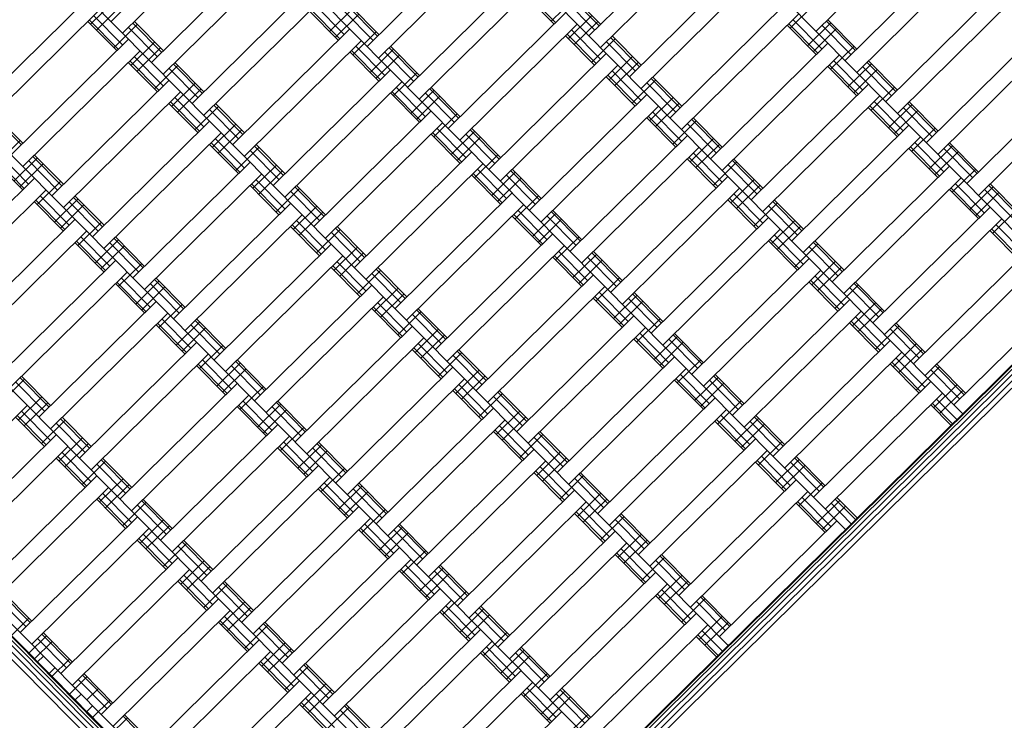
# Model space of a CAD drawing. Extents: x 8379 to 24041, y -6760 to 3949.
# Drawn here: x 16314 to 16911, y -4159 to -3734 of the extents above; entities that cross this region are included whole.
import ezdxf

# ---------------------------------------------------------------- set-up
doc = ezdxf.new("R2010")
doc.units = 0
doc.header["$LTSCALE"] = 14.285714
doc.layers.add('mitat', color=7, linetype='Continuous', true_color=0x13a538)
doc.layers.add('valine', color=7, linetype='Continuous')
doc.styles.get("Standard").update_dxf_attribs({"font": 'arial.ttf', "height": 60})
doc.dimstyles.new('oma', dxfattribs={"dimtxt": 60, "dimasz": 100, "dimexe": 20, "dimexo": 20, "dimgap": 30, "dimtad": 0, "dimtih": 1, "dimtoh": 1, "dimdec": 0, "dimzin": 0, "dimdsep": 46, "dimtxsty": 'Standard', "dimcen": 0.09, "dimclrd": 256, "dimadec": 0, "dimazin": 0, "dimtfac": 1, "dimtdec": 0, "dimtofl": 0, "dimtmove": 0, "dimatfit": 3, "dimfxl": 1, "dimtolj": 1, "dimtzin": 0, "dimarcsym": 0})

# ---------------------------------------------------------------- blocks, each defined once
blk = doc.blocks.new('*D5025')
at = {"layer": 'Defpoints', "color": 0, "transparency": 16777216}
for p in [(16122.58, 2601.64), (17839.87, -6759.5), (23950.1, -6759.5)]:
    blk.add_point(p, dxfattribs=at)
at = {"layer": 'mitat', "color": 0, "lineweight": -2, "transparency": 16777216}
for p, q in [((16142.58, 2601.64), (23970.1, 2601.64)), ((17859.87, -6759.5), (23970.1, -6759.5))]:
    blk.add_line(p, q, dxfattribs=at)
at = {"layer": 'mitat', "color": 104, "lineweight": -2, "true_color": 0x13a538, "transparency": 16777216}
for p, q in [((23950.1, 2501.64), (23950.1, -2018.28)), ((23950.1, -6659.5), (23950.1, -2139.59))]:
    blk.add_line(p, q, dxfattribs=at)
at = {"layer": 'mitat', "color": 104, "true_color": 0x13a538, "transparency": 16777216}
for points in [[(23933.43, 2501.64), (23966.77, 2501.64), (23950.1, 2601.64)], [(23933.43, -6659.5), (23966.77, -6659.5), (23950.1, -6759.5)]]:
    blk.add_solid(points, dxfattribs=at)
at = {"layer": 'mitat', "color": 0, "transparency": 16777216, "insert": (23950.1, -2078.93), "char_height": 60, "attachment_point": 5}
blk.add_mtext('\\A1;9361', dxfattribs=at)

msp = doc.modelspace()

# ---------------------------------------------------------------- linework, layer by layer
at = {"layer": 'valine', "lineweight": 18}
for p, q in [((16956.78, -3903.08), (16457.6, -3398.18)), ((16885.66, -3973.39), (16386.49, -3468.49)), ((16814.55, -4043.7), (16315.37, -3538.8)), ((16743.44, -4114), (16244.26, -3609.1)), ((16526.54, -4328.44), (17223.45, -3639.43)), ((16527.1, -4328.58), (17223.3, -3640.26)), ((16529.11, -4328.59), (17223.29, -3642.27)), ((16532.23, -4328.61), (17223.27, -3645.4)), ((16536.18, -4328.63), (17223.25, -3649.34)), ((17223.23, -3653.71), (16540.55, -4328.66)), ((16369.06, -3735.33), (16440.17, -3665.02)), ((16376.09, -3742.44), (16447.2, -3672.13)), ((16796.83, -3741.3), (16867.94, -3670.99)), ((16730.04, -3673.74), (16658.92, -3744.05)), ((16672.33, -4184.31), (16173.15, -3679.41)), ((16524.54, -3750.36), (16595.65, -3680.05)), ((16665.96, -3751.16), (16737.07, -3680.86)), ((16393.66, -3760.22), (16464.78, -3689.91)), ((16602.68, -3687.16), (16531.57, -3757.47)), ((16885.52, -3688.77), (16814.4, -3759.08)), ((16471.81, -3697.02), (16400.69, -3767.33)), ((16821.44, -3766.19), (16892.55, -3695.88)), ((16683.53, -3768.94), (16754.64, -3698.63)), ((16620.26, -3704.94), (16549.14, -3775.25)), ((16690.56, -3776.05), (16761.67, -3705.74)), ((16418.27, -3785.11), (16489.38, -3714.8)), ((16556.17, -3782.36), (16627.29, -3712.05)), ((16910.12, -3713.66), (16839.01, -3783.97)), ((16637.75, -3736.86), (16620.18, -3719.08)), ((16638.7, -3735.92), (16621.13, -3718.14)), ((16635.99, -3735.08), (16650.22, -3721.02)), ((16665.08, -3737.96), (16647.51, -3720.18)), ((16666.04, -3737.02), (16648.46, -3719.24)), ((16846.04, -3791.08), (16917.16, -3720.77)), ((16354.99, -3721.1), (16283.88, -3791.41)), ((16356.67, -3737.02), (16370.89, -3722.96)), ((16360.19, -3740.58), (16374.41, -3726.52)), ((16496.41, -3721.91), (16425.3, -3792.22)), ((16510.43, -3743.2), (16492.86, -3725.43)), ((16530.69, -3744.27), (16513.12, -3726.49)), ((16531.65, -3743.33), (16514.07, -3725.55)), ((16662.48, -3740.54), (16644.9, -3722.76)), ((16708.14, -3793.83), (16779.25, -3723.52)), ((16780.93, -3739.44), (16795.15, -3725.38)), ((16290.91, -3798.52), (16362.03, -3728.22)), ((16376.05, -3749.51), (16358.47, -3731.73)), ((16506.88, -3746.72), (16489.3, -3728.94)), ((16507.83, -3745.78), (16490.25, -3728)), ((16501.61, -3741.39), (16515.83, -3727.32)), ((16505.12, -3744.94), (16519.34, -3730.88)), ((16528.09, -3746.84), (16510.52, -3729.06)), ((16573.75, -3800.13), (16644.86, -3729.83)), ((16646.54, -3745.75), (16660.76, -3731.69)), ((16786.28, -3730.63), (16715.17, -3800.94)), ((16372.49, -3753.03), (16354.91, -3735.25)), ((16373.44, -3752.08), (16355.87, -3734.3)), ((16370.73, -3751.25), (16384.96, -3737.19)), ((16397.22, -3756.7), (16379.64, -3738.92)), ((16399.82, -3754.13), (16382.24, -3736.35)), ((16400.77, -3753.19), (16383.2, -3735.41)), ((16580.78, -3807.25), (16651.89, -3736.94)), ((16650.06, -3749.3), (16664.28, -3735.24)), ((16796.75, -3755.44), (16779.17, -3737.66)), ((16797.7, -3754.5), (16780.12, -3736.72)), ((16800.3, -3751.93), (16782.73, -3734.15)), ((16791.47, -3750.11), (16805.7, -3736.05)), ((16817.96, -3755.56), (16800.38, -3737.79)), ((16820.56, -3752.99), (16802.99, -3735.21)), ((16821.52, -3752.05), (16803.94, -3734.27)), ((16934.73, -3738.55), (16863.62, -3808.86)), ((16442.88, -3810), (16513.99, -3739.69)), ((16515.67, -3755.61), (16529.89, -3741.55)), ((16662.36, -3761.75), (16644.78, -3743.97)), ((16663.31, -3760.81), (16645.74, -3743.03)), ((16665.91, -3758.23), (16648.34, -3740.45)), ((16690.64, -3761.91), (16673.07, -3744.13)), ((16794.99, -3753.67), (16809.21, -3739.6)), ((16601.21, -4254.61), (16102.04, -3749.72)), ((16379.6, -3745.99), (16308.49, -3816.3)), ((16381.28, -3761.91), (16395.5, -3747.85)), ((16521.02, -3746.8), (16449.91, -3817.11)), ((16535.04, -3768.09), (16517.47, -3750.32)), ((16556.25, -3768.21), (16538.68, -3750.44)), ((16660.6, -3759.97), (16674.82, -3745.91)), ((16687.09, -3765.42), (16669.51, -3747.65)), ((16689.69, -3762.85), (16672.11, -3745.07)), ((16803.86, -3748.41), (16732.75, -3818.72)), ((16805.54, -3764.33), (16819.76, -3750.27)), ((16941.76, -3745.66), (16870.65, -3815.97)), ((16315.52, -3823.41), (16386.63, -3753.11)), ((16400.65, -3774.4), (16383.08, -3756.62)), ((16384.79, -3765.47), (16399.02, -3751.41)), ((16531.49, -3771.61), (16513.91, -3753.83)), ((16532.44, -3770.67), (16514.86, -3752.89)), ((16526.21, -3766.28), (16540.44, -3752.21)), ((16529.73, -3769.83), (16543.95, -3755.77)), ((16552.7, -3771.73), (16535.12, -3753.95)), ((16555.3, -3769.16), (16537.73, -3751.38)), ((16669.47, -3754.72), (16598.36, -3825.02)), ((16671.15, -3770.64), (16685.37, -3756.58)), ((16810.89, -3755.52), (16739.78, -3825.83)), ((16397.1, -3777.91), (16379.52, -3760.14)), ((16398.05, -3776.97), (16380.47, -3759.19)), ((16395.34, -3776.14), (16409.56, -3762.08)), ((16424.43, -3779.02), (16406.85, -3761.24)), ((16425.38, -3778.08), (16407.8, -3760.3)), ((16676.5, -3761.83), (16605.39, -3832.14)), ((16674.66, -3774.19), (16688.89, -3760.13)), ((16821.35, -3780.33), (16803.78, -3762.55)), ((16822.31, -3779.39), (16804.73, -3761.61)), ((16824.91, -3776.82), (16807.33, -3759.04)), ((16816.08, -3775), (16830.3, -3760.94)), ((16842.57, -3780.45), (16824.99, -3762.68)), ((16845.17, -3777.88), (16827.59, -3760.1)), ((16846.12, -3776.94), (16828.55, -3759.16)), ((16421.83, -3781.59), (16404.25, -3763.81)), ((16538.6, -3764.58), (16467.48, -3834.89)), ((16540.27, -3780.5), (16554.5, -3766.44)), ((16686.97, -3786.64), (16669.39, -3768.86)), ((16687.92, -3785.7), (16670.34, -3767.92)), ((16690.52, -3783.12), (16672.95, -3765.34)), ((16819.6, -3778.55), (16833.82, -3764.49)), ((16959.34, -3763.44), (16888.23, -3833.75)), ((16404.21, -3770.88), (16333.1, -3841.19)), ((16405.89, -3786.8), (16420.11, -3772.74)), ((16545.63, -3771.69), (16474.52, -3842)), ((16685.21, -3784.86), (16699.43, -3770.8)), ((16711.69, -3790.31), (16694.12, -3772.54)), ((16714.3, -3787.74), (16696.72, -3769.96)), ((16715.25, -3786.8), (16697.67, -3769.02)), ((16757.35, -3843.61), (16828.47, -3773.3)), ((16895.26, -3840.86), (16966.37, -3770.55)), ((16340.13, -3848.3), (16411.24, -3777.99)), ((16409.4, -3790.36), (16423.62, -3776.3)), ((16556.09, -3796.5), (16538.52, -3778.72)), ((16557.05, -3795.56), (16539.47, -3777.78)), ((16559.65, -3792.98), (16542.07, -3775.21)), ((16550.82, -3791.17), (16565.04, -3777.1)), ((16554.34, -3794.72), (16568.56, -3780.66)), ((16577.31, -3796.62), (16559.73, -3778.84)), ((16579.91, -3794.05), (16562.33, -3776.27)), ((16580.86, -3793.1), (16563.29, -3775.33)), ((16694.08, -3779.61), (16622.97, -3849.91)), ((16835.5, -3780.41), (16764.38, -3850.72)), ((16830.14, -3789.22), (16844.37, -3775.16)), ((16421.71, -3802.8), (16404.13, -3785.03)), ((16422.66, -3801.86), (16405.08, -3784.08)), ((16425.26, -3799.29), (16407.68, -3781.51)), ((16449.04, -3803.91), (16431.46, -3786.13)), ((16449.99, -3802.96), (16432.41, -3785.19)), ((16630, -3857.02), (16701.11, -3786.72)), ((16695.75, -3795.53), (16709.98, -3781.47)), ((16699.27, -3799.08), (16713.49, -3785.02)), ((16846.91, -3804.28), (16829.34, -3786.5)), ((16849.52, -3801.71), (16831.94, -3783.93)), ((16840.69, -3799.89), (16854.91, -3785.83)), ((16869.78, -3802.77), (16852.2, -3784.99)), ((16870.73, -3801.83), (16853.15, -3784.05)), ((16314.65, -3810.21), (16297.07, -3792.43)), ((16315.6, -3809.27), (16298.02, -3791.49)), ((16419.95, -3801.03), (16434.17, -3786.96)), ((16446.43, -3806.48), (16428.86, -3788.7)), ((16492.09, -3859.77), (16563.2, -3789.47)), ((16564.88, -3805.39), (16579.1, -3791.33)), ((16715.13, -3808.01), (16697.55, -3790.23)), ((16845.96, -3805.22), (16828.39, -3787.44)), ((16844.2, -3803.44), (16858.43, -3789.38)), ((16867.18, -3805.34), (16849.6, -3787.56)), ((16428.82, -3795.77), (16357.7, -3866.08)), ((16430.49, -3811.69), (16444.72, -3797.63)), ((16499.12, -3866.89), (16570.24, -3796.58)), ((16711.57, -3811.53), (16694, -3793.75)), ((16712.53, -3810.59), (16694.95, -3792.81)), ((16709.82, -3809.75), (16724.04, -3795.69)), ((16736.3, -3815.2), (16718.73, -3797.43)), ((16738.9, -3812.63), (16721.33, -3794.85)), ((16739.86, -3811.69), (16722.28, -3793.91)), ((16853.07, -3798.19), (16781.96, -3868.5)), ((16435.85, -3802.88), (16364.73, -3873.19)), ((16434.01, -3815.25), (16448.23, -3801.19)), ((16580.7, -3821.39), (16563.12, -3803.61)), ((16581.65, -3820.45), (16564.08, -3802.67)), ((16584.26, -3817.87), (16566.68, -3800.09)), ((16575.43, -3816.05), (16589.65, -3801.99)), ((16601.91, -3821.51), (16584.34, -3803.73)), ((16604.52, -3818.94), (16586.94, -3801.16)), ((16605.47, -3817.99), (16587.89, -3800.22)), ((16718.69, -3804.5), (16647.57, -3874.8)), ((16854.75, -3814.11), (16868.97, -3800.05)), ((16299.62, -3821.55), (16313.84, -3807.49)), ((16446.31, -3827.69), (16428.74, -3809.92)), ((16447.27, -3826.75), (16429.69, -3808.97)), ((16449.87, -3824.18), (16432.29, -3806.4)), ((16474.6, -3827.85), (16457.02, -3810.08)), ((16578.94, -3819.61), (16593.17, -3805.55)), ((16720.36, -3820.42), (16734.58, -3806.35)), ((16723.88, -3823.97), (16738.1, -3809.91)), ((16860.1, -3805.3), (16788.99, -3875.61)), ((16874.13, -3826.6), (16856.55, -3808.82)), ((16894.39, -3827.66), (16876.81, -3809.88)), ((16895.34, -3826.72), (16877.76, -3808.94)), ((16318.99, -3834.04), (16301.42, -3816.26)), ((16340.21, -3834.16), (16322.63, -3816.38)), ((16444.55, -3825.92), (16458.78, -3811.85)), ((16471.04, -3831.37), (16453.46, -3813.59)), ((16473.64, -3828.8), (16456.07, -3811.02)), ((16516.7, -3884.66), (16587.81, -3814.36)), ((16589.49, -3830.28), (16603.71, -3816.22)), ((16654.6, -3881.91), (16725.72, -3811.61)), ((16739.74, -3832.9), (16722.16, -3815.12)), ((16870.57, -3830.11), (16852.99, -3812.33)), ((16871.52, -3829.17), (16853.95, -3811.39)), ((16865.3, -3824.78), (16879.52, -3810.72)), ((16868.81, -3828.33), (16883.03, -3814.27)), ((16891.78, -3830.23), (16874.21, -3812.45)), ((16530.1, -4324.92), (16030.92, -3820.02)), ((16315.44, -3837.55), (16297.86, -3819.78)), ((16316.39, -3836.61), (16298.82, -3818.83)), ((16310.17, -3832.22), (16324.39, -3818.16)), ((16313.68, -3835.78), (16327.9, -3821.71)), ((16336.65, -3837.67), (16319.08, -3819.9)), ((16339.25, -3835.1), (16321.68, -3817.32)), ((16453.42, -3820.66), (16382.31, -3890.97)), ((16455.1, -3836.58), (16469.32, -3822.52)), ((16594.84, -3821.47), (16523.73, -3891.78)), ((16736.18, -3836.42), (16718.6, -3818.64)), ((16737.13, -3835.47), (16719.56, -3817.7)), ((16734.42, -3834.64), (16748.65, -3820.58)), ((16760.91, -3840.09), (16743.33, -3822.31)), ((16763.51, -3837.52), (16745.94, -3819.74)), ((16764.46, -3836.58), (16746.89, -3818.8)), ((16713.67, -4520.43), (16027.35, -3826.24)), ((16715.68, -4520.44), (16027.36, -3824.23)), ((16526.54, -4328.44), (16027.37, -3823.54)), ((16389.34, -3898.08), (16460.45, -3827.77)), ((16458.62, -3840.14), (16472.84, -3826.08)), ((16605.31, -3846.28), (16587.73, -3828.5)), ((16606.26, -3845.34), (16588.68, -3827.56)), ((16608.86, -3842.76), (16591.29, -3824.98)), ((16600.04, -3840.94), (16614.26, -3826.88)), ((16629.12, -3843.82), (16611.55, -3826.05)), ((16630.08, -3842.88), (16612.5, -3825.1)), ((16877.68, -3823.08), (16806.57, -3893.39)), ((16879.36, -3839), (16893.58, -3824.94)), ((16706.6, -4520.38), (16027.31, -3833.31)), ((16710.54, -4520.41), (16027.34, -3829.37)), ((16251.44, -3900.83), (16322.55, -3830.52)), ((16324.23, -3846.44), (16338.45, -3832.38)), ((16471.87, -3851.64), (16454.3, -3833.86)), ((16474.48, -3849.07), (16456.9, -3831.29)), ((16603.55, -3844.5), (16617.77, -3830.44)), ((16626.52, -3846.4), (16608.94, -3828.62)), ((16743.29, -3829.39), (16672.18, -3899.69)), ((16744.97, -3845.31), (16759.19, -3831.24)), ((16813.6, -3900.5), (16884.71, -3830.19)), ((16898.73, -3851.49), (16881.16, -3833.71)), ((16919.95, -3851.61), (16902.37, -3833.83)), ((16027.29, -3837.68), (16702.23, -4520.36)), ((16329.58, -3837.63), (16258.47, -3907.94)), ((16470.92, -3852.58), (16453.34, -3834.8)), ((16469.16, -3850.8), (16483.38, -3836.74)), ((16495.65, -3856.26), (16478.07, -3838.48)), ((16498.25, -3853.69), (16480.67, -3835.91)), ((16499.2, -3852.74), (16481.63, -3834.97)), ((16612.42, -3839.25), (16541.31, -3909.55)), ((16679.21, -3906.8), (16750.32, -3836.5)), ((16764.34, -3857.79), (16746.77, -3840.01)), ((16748.48, -3848.86), (16762.71, -3834.8)), ((16895.18, -3855), (16877.6, -3837.22)), ((16896.13, -3854.06), (16878.55, -3836.28)), ((16889.9, -3849.67), (16904.13, -3835.61)), ((16893.42, -3853.22), (16907.64, -3839.16)), ((16916.39, -3855.12), (16898.81, -3837.34)), ((16918.99, -3852.55), (16901.42, -3834.77)), ((16340.05, -3862.44), (16322.47, -3844.67)), ((16341, -3861.5), (16323.42, -3843.72)), ((16343.6, -3858.93), (16326.03, -3841.15)), ((16334.77, -3857.11), (16349, -3843.05)), ((16361.26, -3862.56), (16343.68, -3844.79)), ((16363.86, -3859.99), (16346.29, -3842.21)), ((16364.82, -3859.05), (16347.24, -3841.27)), ((16406.92, -3915.86), (16478.03, -3845.55)), ((16619.45, -3846.36), (16548.34, -3916.66)), ((16614.1, -3855.17), (16628.32, -3841.11)), ((16760.79, -3861.31), (16743.21, -3843.53)), ((16761.74, -3860.36), (16744.16, -3842.59)), ((16759.03, -3859.53), (16773.25, -3845.47)), ((16788.12, -3862.41), (16770.54, -3844.63)), ((16789.07, -3861.47), (16771.5, -3843.69)), ((16338.29, -3860.67), (16352.51, -3846.6)), ((16479.71, -3861.47), (16493.93, -3847.41)), ((16483.22, -3865.03), (16497.45, -3850.97)), ((16630.87, -3870.22), (16613.29, -3852.45)), ((16633.47, -3867.65), (16615.89, -3849.87)), ((16624.64, -3865.83), (16638.86, -3851.77)), ((16653.73, -3868.71), (16636.15, -3850.94)), ((16654.68, -3867.77), (16637.11, -3849.99)), ((16785.52, -3864.98), (16767.94, -3847.2)), ((16831.18, -3918.28), (16902.29, -3847.97)), ((16903.97, -3863.89), (16918.19, -3849.83)), ((16276.05, -3925.72), (16347.16, -3855.41)), ((16348.83, -3871.33), (16363.06, -3857.27)), ((16485.06, -3852.66), (16413.95, -3922.97)), ((16499.08, -3873.96), (16481.51, -3856.18)), ((16629.92, -3871.17), (16612.34, -3853.39)), ((16628.16, -3869.39), (16642.38, -3855.33)), ((16651.13, -3871.29), (16633.55, -3853.51)), ((16767.9, -3854.28), (16696.79, -3924.58)), ((16769.58, -3870.19), (16783.8, -3856.13)), ((16909.32, -3855.08), (16838.21, -3925.39)), ((16283.08, -3932.83), (16354.19, -3862.52)), ((16495.53, -3877.47), (16477.95, -3859.69)), ((16496.48, -3876.53), (16478.9, -3858.75)), ((16493.77, -3875.69), (16507.99, -3861.63)), ((16520.26, -3881.15), (16502.68, -3863.37)), ((16522.86, -3878.58), (16505.28, -3860.8)), ((16523.81, -3877.63), (16506.23, -3859.85)), ((16637.03, -3864.14), (16565.91, -3934.44)), ((16774.93, -3861.39), (16703.82, -3931.69)), ((16773.09, -3873.75), (16787.31, -3859.69)), ((16919.78, -3879.89), (16902.21, -3862.11)), ((16920.74, -3878.95), (16903.16, -3861.17)), ((16923.34, -3876.37), (16905.76, -3858.6)), ((16364.65, -3887.33), (16347.08, -3869.55)), ((16365.61, -3886.39), (16348.03, -3868.61)), ((16368.21, -3883.82), (16350.63, -3866.04)), ((16359.38, -3882), (16373.6, -3867.94)), ((16385.87, -3887.45), (16368.29, -3869.68)), ((16388.47, -3884.88), (16370.89, -3867.1)), ((16389.42, -3883.94), (16371.85, -3866.16)), ((16638.7, -3880.06), (16652.93, -3865.99)), ((16785.4, -3886.2), (16767.82, -3868.42)), ((16786.35, -3885.25), (16768.77, -3867.48)), ((16788.95, -3882.68), (16771.37, -3864.9)), ((16783.64, -3884.42), (16797.86, -3870.36)), ((16812.73, -3887.3), (16795.15, -3869.52)), ((16813.68, -3886.36), (16796.1, -3868.58)), ((16362.9, -3885.55), (16377.12, -3871.49)), ((16431.53, -3940.75), (16502.64, -3870.44)), ((16504.32, -3886.36), (16518.54, -3872.3)), ((16507.83, -3889.92), (16522.05, -3875.86)), ((16572.94, -3941.55), (16644.06, -3871.25)), ((16658.08, -3892.54), (16640.5, -3874.76)), ((16678.34, -3893.6), (16660.76, -3875.83)), ((16679.29, -3892.66), (16661.71, -3874.88)), ((16810.12, -3889.87), (16792.55, -3872.09)), ((16926.9, -3872.86), (16855.78, -3943.17)), ((16300.65, -3950.61), (16371.77, -3880.3)), ((16373.44, -3896.22), (16387.66, -3882.16)), ((16438.56, -3947.86), (16509.67, -3877.55)), ((16523.69, -3898.85), (16506.11, -3881.07)), ((16654.52, -3896.06), (16636.95, -3878.28)), ((16655.48, -3895.11), (16637.9, -3877.34)), ((16649.25, -3890.72), (16663.47, -3876.66)), ((16652.76, -3894.28), (16666.99, -3880.22)), ((16675.74, -3896.18), (16658.16, -3878.4)), ((16792.51, -3879.16), (16721.39, -3949.47)), ((16794.18, -3895.08), (16808.41, -3881.02)), ((16933.93, -3879.97), (16862.81, -3950.28)), ((16378.8, -3887.41), (16307.68, -3957.72)), ((16520.13, -3902.36), (16502.56, -3884.58)), ((16521.09, -3901.42), (16503.51, -3883.64)), ((16518.38, -3900.58), (16532.6, -3886.52)), ((16544.86, -3906.04), (16527.29, -3888.26)), ((16547.47, -3903.46), (16529.89, -3885.69)), ((16548.42, -3902.52), (16530.84, -3884.74)), ((16728.43, -3956.58), (16799.54, -3886.28)), ((16797.7, -3898.64), (16811.92, -3884.58)), ((16390.21, -3911.28), (16372.64, -3893.5)), ((16392.82, -3908.71), (16375.24, -3890.93)), ((16383.99, -3906.89), (16398.21, -3892.83)), ((16413.08, -3909.77), (16395.5, -3891.99)), ((16414.03, -3908.83), (16396.45, -3891.05)), ((16590.52, -3959.33), (16661.63, -3889.03)), ((16663.31, -3904.95), (16677.53, -3890.88)), ((16810, -3911.08), (16792.43, -3893.31)), ((16810.96, -3910.14), (16793.38, -3892.36)), ((16813.56, -3907.57), (16795.98, -3889.79)), ((16838.29, -3911.25), (16820.71, -3893.47)), ((16389.26, -3912.22), (16371.68, -3894.44)), ((16387.5, -3910.44), (16401.73, -3896.38)), ((16410.47, -3912.34), (16392.9, -3894.56)), ((16527.25, -3895.33), (16456.13, -3965.64)), ((16528.92, -3911.25), (16543.14, -3897.19)), ((16597.55, -3966.44), (16668.66, -3896.14)), ((16682.69, -3917.43), (16665.11, -3899.65)), ((16703.9, -3917.55), (16686.32, -3899.77)), ((16808.25, -3909.31), (16822.47, -3895.25)), ((16834.73, -3914.76), (16817.15, -3896.98)), ((16837.33, -3912.19), (16819.76, -3894.41)), ((16951.5, -3897.75), (16880.39, -3968.06)), ((16325.26, -3975.5), (16396.37, -3905.19)), ((16534.28, -3902.44), (16463.16, -3972.75)), ((16548.3, -3923.74), (16530.72, -3905.96)), ((16532.44, -3914.81), (16546.66, -3900.74)), ((16679.13, -3920.95), (16661.55, -3903.17)), ((16680.08, -3920), (16662.51, -3902.23)), ((16673.86, -3915.61), (16688.08, -3901.55)), ((16677.37, -3919.17), (16691.59, -3905.11)), ((16700.34, -3921.07), (16682.77, -3903.29)), ((16702.95, -3918.49), (16685.37, -3900.71)), ((16746, -3974.36), (16817.11, -3904.05)), ((16818.79, -3919.97), (16833.01, -3905.91)), ((16398.05, -3921.11), (16412.27, -3907.05)), ((16544.74, -3927.25), (16527.16, -3909.47)), ((16545.69, -3926.31), (16528.12, -3908.53)), ((16542.98, -3925.47), (16557.21, -3911.41)), ((16572.07, -3928.35), (16554.5, -3910.58)), ((16573.03, -3927.41), (16555.45, -3909.63)), ((16753.03, -3981.47), (16824.14, -3911.17)), ((16822.31, -3923.53), (16836.53, -3909.47)), ((16332.29, -3982.61), (16403.4, -3912.3)), ((16417.42, -3933.6), (16399.85, -3915.82)), ((16408.6, -3931.78), (16422.82, -3917.72)), ((16437.68, -3934.66), (16420.11, -3916.88)), ((16438.64, -3933.72), (16421.06, -3915.94)), ((16569.47, -3930.93), (16551.89, -3913.15)), ((16686.24, -3913.91), (16615.13, -3984.22)), ((16687.92, -3929.83), (16702.14, -3915.77)), ((16835.56, -3935.03), (16817.99, -3917.25)), ((16838.17, -3932.46), (16820.59, -3914.68)), ((16413.87, -3937.11), (16396.29, -3919.33)), ((16414.82, -3936.17), (16397.24, -3918.39)), ((16412.11, -3935.33), (16426.33, -3921.27)), ((16435.08, -3937.23), (16417.5, -3919.45)), ((16551.85, -3920.22), (16480.74, -3990.53)), ((16553.53, -3936.14), (16567.75, -3922.08)), ((16622.16, -3991.33), (16693.27, -3921.03)), ((16834.61, -3935.97), (16817.03, -3918.2)), ((16832.85, -3934.2), (16847.08, -3920.13)), ((16859.34, -3939.65), (16841.76, -3921.87)), ((16861.94, -3937.08), (16844.36, -3919.3)), ((16862.89, -3936.14), (16845.32, -3918.36)), ((16349.87, -4000.39), (16420.98, -3930.08)), ((16558.88, -3927.33), (16487.77, -3997.64)), ((16557.05, -3939.7), (16571.27, -3925.63)), ((16703.74, -3945.83), (16686.16, -3928.06)), ((16704.69, -3944.89), (16687.11, -3927.11)), ((16707.29, -3942.32), (16689.72, -3924.54)), ((16698.46, -3940.5), (16712.69, -3926.44)), ((16701.98, -3944.06), (16716.2, -3930)), ((16724.95, -3945.96), (16707.37, -3928.18)), ((16727.55, -3943.38), (16709.98, -3925.6)), ((16728.51, -3942.44), (16710.93, -3924.66)), ((16770.61, -3999.25), (16841.72, -3928.94)), ((16422.66, -3946), (16436.88, -3931.94)), ((16569.35, -3952.14), (16551.77, -3934.36)), ((16570.3, -3951.2), (16552.72, -3933.42)), ((16572.9, -3948.62), (16555.33, -3930.85)), ((16596.68, -3953.24), (16579.1, -3935.47)), ((16597.63, -3952.3), (16580.06, -3934.52)), ((16777.64, -4006.36), (16848.75, -3936.05)), ((16843.4, -3944.86), (16857.62, -3930.8)), ((16846.91, -3948.42), (16861.14, -3934.36)), ((16428.01, -3937.19), (16356.9, -4007.5)), ((16442.03, -3958.49), (16424.45, -3940.71)), ((16462.29, -3959.55), (16444.71, -3941.77)), ((16463.24, -3958.61), (16445.67, -3940.83)), ((16567.59, -3950.36), (16581.81, -3936.3)), ((16594.08, -3955.82), (16576.5, -3938.04)), ((16639.74, -4009.11), (16710.85, -3938.8)), ((16712.53, -3954.72), (16726.75, -3940.66)), ((16862.77, -3957.35), (16845.2, -3939.57)), ((16438.48, -3962), (16420.9, -3944.22)), ((16439.43, -3961.06), (16421.85, -3943.28)), ((16433.2, -3956.67), (16447.43, -3942.61)), ((16436.72, -3960.22), (16450.94, -3946.16)), ((16459.69, -3962.12), (16442.11, -3944.34)), ((16576.46, -3945.11), (16505.35, -4015.42)), ((16578.14, -3961.03), (16592.36, -3946.97)), ((16646.77, -4016.22), (16717.88, -3945.92)), ((16859.22, -3960.86), (16841.64, -3943.09)), ((16860.17, -3959.92), (16842.59, -3942.14)), ((16857.46, -3959.09), (16871.68, -3945.02)), ((16883.95, -3964.54), (16866.37, -3946.76)), ((16886.55, -3961.97), (16868.97, -3944.19)), ((16887.5, -3961.02), (16869.92, -3943.25)), ((16302.33, -3966.53), (16316.55, -3952.47)), ((16331.42, -3969.41), (16313.84, -3951.63)), ((16332.37, -3968.47), (16314.79, -3950.69)), ((16512.38, -4022.53), (16583.49, -3952.22)), ((16581.65, -3964.58), (16595.87, -3950.52)), ((16728.34, -3970.72), (16710.77, -3952.95)), ((16729.3, -3969.78), (16711.72, -3952)), ((16731.9, -3967.21), (16714.32, -3949.43)), ((16723.07, -3965.39), (16737.29, -3951.33)), ((16749.56, -3970.85), (16731.98, -3953.07)), ((16752.16, -3968.27), (16734.58, -3950.49)), ((16753.11, -3967.33), (16735.54, -3949.55)), ((16795.22, -4024.14), (16866.33, -3953.83)), ((16328.82, -3971.98), (16311.24, -3954.2)), ((16374.47, -4025.28), (16445.59, -3954.97)), ((16447.26, -3970.89), (16461.49, -3956.83)), ((16593.96, -3977.03), (16576.38, -3959.25)), ((16594.91, -3976.09), (16577.33, -3958.31)), ((16597.51, -3973.51), (16579.94, -3955.74)), ((16622.24, -3977.19), (16604.66, -3959.41)), ((16726.59, -3968.95), (16740.81, -3954.89)), ((16868.01, -3969.75), (16882.23, -3955.69)), ((16871.52, -3973.31), (16885.74, -3959.25)), ((16312.88, -3977.2), (16327.1, -3963.13)), ((16381.51, -4032.39), (16452.62, -3962.08)), ((16466.64, -3983.38), (16449.06, -3965.6)), ((16487.85, -3983.5), (16470.27, -3965.72)), ((16592.2, -3975.25), (16606.42, -3961.19)), ((16618.68, -3980.71), (16601.11, -3962.93)), ((16621.29, -3978.13), (16603.71, -3960.35)), ((16664.34, -4034), (16735.46, -3963.69)), ((16737.13, -3979.61), (16751.36, -3965.55)), ((16873.36, -3960.94), (16802.25, -4031.25)), ((16882.11, -3976.9), (16869.8, -3964.46)), ((16318.23, -3968.39), (16247.12, -4038.69)), ((16332.25, -3989.68), (16314.67, -3971.9)), ((16316.39, -3980.75), (16330.61, -3966.69)), ((16463.08, -3986.89), (16445.51, -3969.11)), ((16464.04, -3985.95), (16446.46, -3968.17)), ((16457.81, -3981.56), (16472.03, -3967.5)), ((16461.33, -3985.11), (16475.55, -3971.05)), ((16484.3, -3987.01), (16466.72, -3969.23)), ((16486.9, -3984.44), (16469.32, -3966.66)), ((16529.95, -4040.31), (16601.07, -3970)), ((16602.74, -3985.92), (16616.97, -3971.86)), ((16742.49, -3970.8), (16671.37, -4041.11)), ((16878.55, -3980.42), (16866.25, -3967.97)), ((16879.5, -3979.48), (16867.2, -3967.03)), ((16328.69, -3993.2), (16311.12, -3975.42)), ((16329.65, -3992.25), (16312.07, -3974.48)), ((16326.94, -3991.42), (16341.16, -3977.36)), ((16356.03, -3994.3), (16338.45, -3976.52)), ((16356.98, -3993.36), (16339.4, -3975.58)), ((16608.1, -3977.11), (16536.99, -4047.42)), ((16606.26, -3989.47), (16620.48, -3975.41)), ((16752.95, -3995.61), (16735.38, -3977.84)), ((16753.9, -3994.67), (16736.33, -3976.89)), ((16756.51, -3992.1), (16738.93, -3974.32)), ((16747.68, -3990.28), (16761.9, -3976.22)), ((16776.77, -3993.16), (16759.19, -3975.38)), ((16777.72, -3992.22), (16760.14, -3974.44)), ((16353.42, -3996.87), (16335.85, -3979.09)), ((16470.19, -3979.86), (16399.08, -4050.17)), ((16471.87, -3995.78), (16486.09, -3981.72)), ((16619.52, -4000.98), (16601.94, -3983.2)), ((16622.12, -3998.4), (16604.54, -3980.63)), ((16751.19, -3993.84), (16765.42, -3979.77)), ((16774.16, -3995.73), (16756.59, -3977.96)), ((16264.69, -4056.47), (16335.81, -3986.16)), ((16337.48, -4002.08), (16351.71, -3988.02)), ((16477.22, -3986.97), (16406.11, -4057.28)), ((16618.56, -4001.92), (16600.99, -3984.14)), ((16616.81, -4000.14), (16631.03, -3986.08)), ((16643.29, -4005.6), (16625.71, -3987.82)), ((16645.89, -4003.02), (16628.32, -3985.24)), ((16646.85, -4002.08), (16629.27, -3984.3)), ((16760.06, -3988.58), (16688.95, -4058.89)), ((16271.72, -4063.58), (16342.84, -3993.28)), ((16341, -4005.64), (16355.22, -3991.58)), ((16487.69, -4011.78), (16470.11, -3994)), ((16488.64, -4010.84), (16471.07, -3993.06)), ((16491.25, -4008.26), (16473.67, -3990.49)), ((16482.42, -4006.45), (16496.64, -3992.38)), ((16508.9, -4011.9), (16491.33, -3994.12)), ((16511.51, -4009.33), (16493.93, -3991.55)), ((16512.46, -4008.39), (16494.88, -3990.61)), ((16554.56, -4065.19), (16625.67, -3994.89)), ((16695.98, -4066), (16767.09, -3995.69)), ((16761.74, -4004.5), (16775.96, -3990.44)), ((16353.3, -4018.08), (16335.73, -4000.31)), ((16354.25, -4017.14), (16336.68, -3999.36)), ((16356.86, -4014.57), (16339.28, -3996.79)), ((16380.63, -4019.19), (16363.06, -4001.41)), ((16381.59, -4018.25), (16364.01, -4000.47)), ((16485.93, -4010), (16500.16, -3995.94)), ((16627.35, -4010.81), (16641.57, -3996.75)), ((16630.87, -4014.36), (16645.09, -4000.3)), ((16778.51, -4019.56), (16760.94, -4001.78)), ((16781.11, -4016.99), (16763.54, -3999.21)), ((16772.29, -4015.17), (16786.51, -4001.11)), ((16801.37, -4018.05), (16783.8, -4000.27)), ((16802.33, -4017.11), (16784.75, -3999.33)), ((16351.54, -4016.31), (16365.77, -4002.25)), ((16378.03, -4021.76), (16360.45, -4003.98)), ((16494.8, -4004.75), (16423.69, -4075.06)), ((16496.48, -4020.67), (16510.7, -4006.61)), ((16561.59, -4072.31), (16632.71, -4002)), ((16646.73, -4023.29), (16629.15, -4005.51)), ((16777.56, -4020.5), (16759.98, -4002.72)), ((16775.8, -4018.73), (16790.02, -4004.66)), ((16798.77, -4020.62), (16781.2, -4002.85)), ((16360.41, -4011.05), (16289.3, -4081.36)), ((16362.09, -4026.97), (16376.31, -4012.91)), ((16430.72, -4082.17), (16501.83, -4011.86)), ((16643.17, -4026.81), (16625.59, -4009.03)), ((16644.12, -4025.87), (16626.55, -4008.09)), ((16641.41, -4025.03), (16655.64, -4010.97)), ((16667.9, -4030.48), (16650.32, -4012.71)), ((16670.5, -4027.91), (16652.93, -4010.13)), ((16671.45, -4026.97), (16653.88, -4009.19)), ((16713.56, -4083.78), (16784.67, -4013.47)), ((16367.44, -4018.17), (16296.33, -4088.47)), ((16365.61, -4030.53), (16379.83, -4016.47)), ((16512.3, -4036.67), (16494.72, -4018.89)), ((16513.25, -4035.73), (16495.67, -4017.95)), ((16515.85, -4033.15), (16498.28, -4015.38)), ((16507.02, -4031.34), (16521.25, -4017.27)), ((16533.51, -4036.79), (16515.93, -4019.01)), ((16536.11, -4034.22), (16518.54, -4016.44)), ((16537.07, -4033.27), (16519.49, -4015.5)), ((16786.35, -4029.39), (16800.57, -4015.33)), ((16377.91, -4042.97), (16360.33, -4025.2)), ((16378.86, -4042.03), (16361.29, -4024.25)), ((16381.46, -4039.46), (16363.89, -4021.68)), ((16406.19, -4043.14), (16388.62, -4025.36)), ((16510.54, -4034.89), (16524.76, -4020.83)), ((16579.17, -4090.08), (16650.28, -4019.78)), ((16651.96, -4035.7), (16666.18, -4021.64)), ((16655.47, -4039.25), (16669.7, -4025.19)), ((16720.59, -4090.89), (16791.7, -4020.58)), ((16805.72, -4041.88), (16788.15, -4024.1)), ((16820.71, -4037.61), (16808.41, -4025.16)), ((16821.66, -4036.66), (16809.36, -4024.22)), ((16376.15, -4041.2), (16390.37, -4027.14)), ((16402.64, -4046.65), (16385.06, -4028.87)), ((16405.24, -4044.08), (16387.66, -4026.3)), ((16448.3, -4099.94), (16519.41, -4029.64)), ((16521.09, -4045.56), (16535.31, -4031.5)), ((16657.31, -4026.89), (16586.2, -4097.2)), ((16671.33, -4048.18), (16653.76, -4030.4)), ((16802.17, -4045.39), (16784.59, -4027.61)), ((16803.12, -4044.45), (16785.54, -4026.67)), ((16796.89, -4040.06), (16811.12, -4026)), ((16800.41, -4043.61), (16814.63, -4029.55)), ((16818.11, -4040.18), (16805.8, -4027.74)), ((16313.91, -4106.25), (16385.02, -4035.94)), ((16455.33, -4107.06), (16526.44, -4036.75)), ((16667.78, -4051.7), (16650.2, -4033.92)), ((16668.73, -4050.76), (16651.15, -4032.98)), ((16666.02, -4049.92), (16680.24, -4035.86)), ((16692.51, -4055.37), (16674.93, -4037.6)), ((16695.11, -4052.8), (16677.53, -4035.02)), ((16696.06, -4051.86), (16678.49, -4034.08)), ((16320.94, -4113.36), (16392.05, -4043.05)), ((16386.7, -4051.86), (16400.92, -4037.8)), ((16390.21, -4055.42), (16404.44, -4041.36)), ((16537.86, -4060.62), (16520.28, -4042.84)), ((16540.46, -4058.04), (16522.88, -4040.27)), ((16531.63, -4056.23), (16545.85, -4042.16)), ((16560.72, -4059.11), (16543.14, -4041.33)), ((16561.67, -4058.16), (16544.1, -4040.39)), ((16738.17, -4108.67), (16809.28, -4038.36)), ((16403.47, -4066.92), (16385.89, -4049.14)), ((16406.07, -4064.35), (16388.5, -4046.57)), ((16536.9, -4061.56), (16519.33, -4043.78)), ((16535.15, -4059.78), (16549.37, -4045.72)), ((16558.12, -4061.68), (16540.54, -4043.9)), ((16603.78, -4114.97), (16674.89, -4044.67)), ((16676.57, -4060.59), (16690.79, -4046.53)), ((16402.52, -4067.86), (16384.94, -4050.09)), ((16400.76, -4066.09), (16414.98, -4052.02)), ((16427.24, -4071.54), (16409.67, -4053.76)), ((16429.85, -4068.97), (16412.27, -4051.19)), ((16430.8, -4068.02), (16413.22, -4050.25)), ((16544.02, -4054.53), (16472.9, -4124.83)), ((16610.81, -4122.08), (16681.92, -4051.78)), ((16695.94, -4073.07), (16678.36, -4055.29)), ((16680.08, -4064.14), (16694.3, -4050.08)), ((16409.63, -4060.83), (16338.52, -4131.14)), ((16545.69, -4070.45), (16559.92, -4056.39)), ((16692.39, -4076.59), (16674.81, -4058.81)), ((16693.34, -4075.65), (16675.76, -4057.87)), ((16690.63, -4074.81), (16704.85, -4060.75)), ((16719.72, -4077.69), (16702.14, -4059.91)), ((16720.67, -4076.75), (16703.09, -4058.97)), ((16411.3, -4076.75), (16425.53, -4062.69)), ((16414.82, -4080.31), (16429.04, -4066.25)), ((16479.93, -4131.95), (16551.05, -4061.64)), ((16565.07, -4082.93), (16547.49, -4065.15)), ((16556.24, -4081.11), (16570.46, -4067.05)), ((16585.33, -4084), (16567.75, -4066.22)), ((16586.28, -4083.05), (16568.7, -4065.28)), ((16717.11, -4080.26), (16699.54, -4062.49)), ((16416.66, -4067.94), (16345.55, -4138.25)), ((16430.68, -4089.24), (16413.1, -4071.46)), ((16561.51, -4086.45), (16543.94, -4068.67)), ((16562.46, -4085.51), (16544.89, -4067.73)), ((16559.75, -4084.67), (16573.98, -4070.61)), ((16582.72, -4086.57), (16565.15, -4068.79)), ((16699.5, -4069.56), (16628.38, -4139.86)), ((16701.17, -4085.48), (16715.4, -4071.41)), ((16427.12, -4092.75), (16409.55, -4074.98)), ((16428.08, -4091.81), (16410.5, -4074.03)), ((16425.37, -4090.98), (16439.59, -4076.91)), ((16451.85, -4096.43), (16434.28, -4078.65)), ((16454.45, -4093.86), (16436.88, -4076.08)), ((16455.41, -4092.91), (16437.83, -4075.14)), ((16497.51, -4149.72), (16568.62, -4079.42)), ((16706.53, -4076.67), (16635.41, -4146.97)), ((16704.69, -4089.03), (16718.91, -4074.97)), ((16317.46, -4102.73), (16299.89, -4084.96)), ((16320.07, -4100.16), (16302.49, -4082.38)), ((16321.02, -4099.22), (16303.44, -4081.44)), ((16570.3, -4095.34), (16584.52, -4081.28)), ((16716.99, -4101.48), (16699.42, -4083.7)), ((16717.95, -4100.53), (16700.37, -4082.76)), ((16720.55, -4097.96), (16702.97, -4080.18)), ((16744.32, -4102.58), (16726.75, -4084.8)), ((16745.28, -4101.64), (16727.7, -4083.86)), ((16363.12, -4156.03), (16434.23, -4085.72)), ((16435.91, -4101.64), (16450.13, -4087.58)), ((16439.43, -4105.2), (16453.65, -4091.14)), ((16504.54, -4156.84), (16575.65, -4086.53)), ((16589.68, -4107.82), (16572.1, -4090.04)), ((16609.94, -4108.88), (16592.36, -4091.11)), ((16610.89, -4107.94), (16593.31, -4090.16)), ((16715.23, -4099.7), (16729.46, -4085.64)), ((16741.72, -4105.15), (16724.14, -4087.37)), ((16441.27, -4092.83), (16370.15, -4163.14)), ((16455.29, -4114.13), (16437.71, -4096.35)), ((16586.12, -4111.34), (16568.54, -4093.56)), ((16587.07, -4110.4), (16569.5, -4092.62)), ((16580.85, -4106), (16595.07, -4091.94)), ((16584.36, -4109.56), (16598.58, -4095.5)), ((16607.33, -4111.46), (16589.76, -4093.68)), ((16724.1, -4094.45), (16652.99, -4164.75)), ((16725.78, -4110.37), (16740, -4096.3)), ((16308.59, -4107.99), (16319.26, -4097.44)), ((16451.73, -4117.64), (16434.15, -4099.86)), ((16452.68, -4116.7), (16435.11, -4098.92)), ((16449.97, -4115.86), (16464.2, -4101.8)), ((16479.06, -4118.75), (16461.49, -4100.97)), ((16480.01, -4117.8), (16462.44, -4100.03)), ((16660.02, -4171.86), (16731.13, -4101.56)), ((16729.3, -4113.92), (16743.52, -4099.86)), ((16324.41, -4123.99), (16306.84, -4106.21)), ((16319.14, -4118.65), (16329.81, -4108.11)), ((16344.67, -4125.05), (16327.1, -4107.27)), ((16345.63, -4124.11), (16328.05, -4106.33)), ((16476.46, -4121.32), (16458.88, -4103.54)), ((16522.12, -4174.61), (16593.23, -4104.31)), ((16594.91, -4120.23), (16609.13, -4106.17)), ((16736.33, -4121.03), (16724.02, -4108.59)), ((16737.28, -4120.09), (16724.98, -4107.65)), ((16739.88, -4117.52), (16727.58, -4105.07)), ((16322.66, -4122.21), (16333.32, -4111.66)), ((16342.07, -4127.62), (16324.49, -4109.85)), ((16387.73, -4180.92), (16458.84, -4110.61)), ((16460.52, -4126.53), (16474.74, -4112.47)), ((16529.15, -4181.72), (16600.26, -4111.42)), ((16614.28, -4132.71), (16596.71, -4114.93)), ((16635.5, -4132.83), (16617.92, -4115.05)), ((16324.41, -4123.99), (16327.97, -4120.47)), ((16465.87, -4117.72), (16394.76, -4188.03)), ((16479.89, -4139.02), (16462.32, -4121.24)), ((16464.03, -4130.09), (16478.26, -4116.03)), ((16610.73, -4136.23), (16593.15, -4118.45)), ((16611.68, -4135.28), (16594.1, -4117.51)), ((16605.45, -4130.89), (16619.68, -4116.83)), ((16608.97, -4134.45), (16623.19, -4120.39)), ((16631.94, -4136.35), (16614.36, -4118.57)), ((16634.54, -4133.77), (16616.97, -4116)), ((16333.2, -4132.88), (16343.87, -4122.33)), ((16476.34, -4142.53), (16458.76, -4124.75)), ((16477.29, -4141.59), (16459.71, -4123.81)), ((16474.58, -4140.75), (16488.8, -4126.69)), ((16503.67, -4143.64), (16486.09, -4125.86)), ((16504.62, -4142.69), (16487.05, -4124.91)), ((16331.44, -4131.1), (16335, -4127.58)), ((16347.26, -4147.1), (16331.44, -4131.1)), ((16343.75, -4143.54), (16354.41, -4133)), ((16369.28, -4149.94), (16351.7, -4132.16)), ((16370.23, -4149), (16352.66, -4131.22)), ((16501.07, -4146.21), (16483.49, -4128.43)), ((16617.84, -4129.2), (16546.73, -4199.5)), ((16619.51, -4145.12), (16633.74, -4131.05)), ((16366.68, -4152.51), (16349.1, -4134.74)), ((16412.34, -4205.81), (16483.45, -4135.5)), ((16485.13, -4151.42), (16499.35, -4137.36)), ((16553.76, -4206.61), (16624.87, -4136.31)), ((16347.26, -4147.1), (16350.82, -4143.58)), ((16354.33, -4147.14), (16361.45, -4140.11)), ((16490.48, -4142.61), (16419.37, -4212.92)), ((16488.64, -4154.98), (16502.86, -4140.92)), ((16635.33, -4161.12), (16617.76, -4143.34)), ((16636.29, -4160.17), (16618.71, -4142.4)), ((16638.89, -4157.6), (16621.31, -4139.82)), ((16630.06, -4155.78), (16644.28, -4141.72)), ((16656.55, -4161.24), (16638.97, -4143.46)), ((16659.15, -4158.66), (16641.57, -4140.89)), ((16660.1, -4157.72), (16642.53, -4139.94)), ((16354.29, -4154.21), (16357.85, -4150.7)), ((16357.81, -4157.77), (16368.48, -4147.22)), ((16500.95, -4167.42), (16483.37, -4149.64)), ((16501.9, -4166.48), (16484.32, -4148.7)), ((16504.5, -4163.91), (16486.92, -4146.13)), ((16528.28, -4168.52), (16510.7, -4150.75)), ((16529.23, -4167.58), (16511.65, -4149.8)), ((16633.58, -4159.34), (16647.8, -4145.28)), ((16373.63, -4173.77), (16354.29, -4154.21)), ((16393.89, -4174.83), (16376.31, -4157.05)), ((16394.84, -4173.89), (16377.26, -4156.11)), ((16499.19, -4165.64), (16513.41, -4151.58)), ((16525.67, -4171.1), (16508.1, -4153.32)), ((16571.33, -4224.39), (16642.45, -4154.09)), ((16644.12, -4170.01), (16658.34, -4155.94)), ((16368.36, -4168.43), (16379.02, -4157.89))]:
    msp.add_line(p, q, dxfattribs=at)

# ---------------------------------------------------------------- dimensions: what is measured, and where the dimension line sits
at = {"layer": 'mitat'}
dim = msp.add_linear_dim(base=(23950.1, -6759.5), p1=(16122.58, 2601.64), p2=(17839.87, -6759.5), angle=90, dimstyle='oma', dxfattribs=at)
dim.commit()
dim.dimension.update_dxf_attribs({"geometry": '*D5025', "text_midpoint": (23950.1, -2078.93)})

doc.saveas('drawing.dxf')
